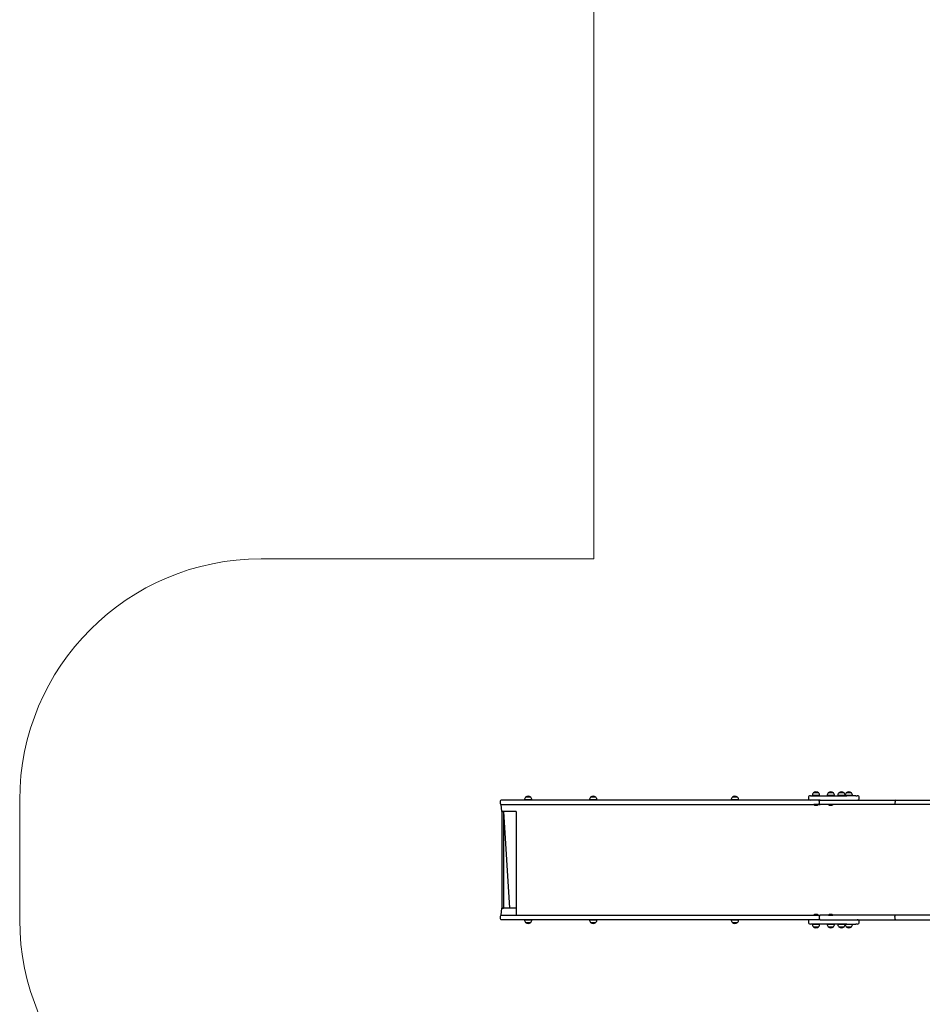
# Model space of a CAD drawing. Units: millimetres. Extents: x -2066 to 14649, y -8098 to 9139.
# Drawn here: x -2066 to 1676, y -1779 to 2304 of the extents above; entities that cross this region are included whole.
import ezdxf

# ---------------------------------------------------------------- set-up
doc = ezdxf.new("R2010")
doc.units = ezdxf.units.MM
doc.layers.add('THICK_LINE', color=7, linetype='Continuous', lineweight=15)

# ---------------------------------------------------------------- blocks, each defined once
blk = doc.blocks.new('T921')
at = {"color": 7, "linetype": 'Continuous'}
for p, q in [((-73.9, -937.3), (-73.9, -945.3)), ((144.2, -932.3), (-68.9, -932.3)), ((27.4, -932.1), (27.4, -932.3)), ((54.2, -932.1), (27.4, -932.1)), ((31.8, -920.3), (31.8, -920.5)), ((53.3, -920.3), (31.8, -920.3)), ((53.3, -920.5), (53.3, -920.3)), ((57.7, -932.1), (54.2, -932.1)), ((57.7, -932.3), (57.7, -932.1)), ((407.3, -932.3), (144.2, -932.3)), ((297, -932.1), (297.1, -932.3)), ((323.9, -932.1), (297, -932.1)), ((301.5, -920.3), (301.5, -920.5)), ((323, -920.3), (301.5, -920.3)), ((323, -920.5), (323, -920.3)), ((327.4, -932.1), (323.9, -932.1)), ((327.4, -932.3), (327.4, -932.1)), ((766.4, -932.3), (407.3, -932.3)), ((1252.4, -932.3), (766.4, -932.3)), ((884.4, -932.1), (884.4, -932.3)), ((914.8, -932.1), (884.4, -932.1)), ((888.8, -920.3), (888.8, -920.5)), ((910.3, -920.3), (888.8, -920.3)), ((910.3, -920.5), (910.3, -920.3)), ((914.8, -932.3), (914.8, -932.1)), ((1204.1, -922.3), (1204.1, -924.3)), ((1212.2, -914.3), (1216.4, -914.3)), ((1216.4, -914.3), (1292.3, -914.3)), ((1220.4, -914.1), (1220.4, -914.3)), ((1247.2, -914.1), (1220.4, -914.1)), ((1224.9, -902.3), (1224.9, -902.5)), ((1246.4, -902.3), (1224.9, -902.3)), ((1246.4, -902.5), (1246.4, -902.3)), ((1250.8, -914.1), (1247.2, -914.1)), ((1249.2, -937.3), (1249.2, -945.3)), ((1250.8, -914.3), (1250.8, -914.1)), ((1252.4, -932.3), (1252.6, -932.3)), ((1252.6, -932.3), (1349.7, -932.3)), ((1281.7, -914.1), (1281.7, -914.3)), ((1308.6, -914.1), (1281.7, -914.1)), ((1286.2, -902.3), (1286.2, -902.5)), ((1307.7, -902.3), (1286.2, -902.3)), ((1292.3, -914.3), (1303.2, -914.3)), ((1303.2, -914.3), (1363, -914.3)), ((1307.7, -902.5), (1307.7, -902.3)), ((1312.1, -914.1), (1308.6, -914.1)), ((1312.1, -914.3), (1312.1, -914.1)), ((1325.8, -914.1), (1325.8, -914.3)), ((1352.6, -914.1), (1325.8, -914.1)), ((1330.2, -902.3), (1330.2, -902.5)), ((1351.7, -902.3), (1330.2, -902.3)), ((1349.7, -932.3), (1565.2, -932.3)), ((1351.7, -902.5), (1351.7, -902.3)), ((1356.2, -914.1), (1352.6, -914.1)), ((1356.1, -914.3), (1356.2, -914.1)), ((1356.4, -914.1), (1356.4, -914.3)), ((1383.3, -914.1), (1356.4, -914.1)), ((1360.9, -902.3), (1360.9, -902.5)), ((1382.4, -902.3), (1360.9, -902.3)), ((1400.9, -914.3), (1363, -914.3)), ((1382.4, -902.5), (1382.4, -902.3)), ((1386.8, -914.1), (1383.3, -914.1)), ((1386.8, -914.3), (1386.8, -914.1)), ((1400.9, -914.3), (1406.8, -914.3)), ((1406.8, -914.3), (1406.9, -914.3)), ((1414.9, -924.3), (1414.9, -922.3)), ((1565.2, -932.3), (1561.8, -945.3)), ((1565.2, -932.3), (2664.3, -932.3)), ((-68.9, -950.3), (144.2, -950.3)), ((-67.1, -980.3), (-68.9, -950.3)), ((144.2, -950.3), (407.3, -950.3)), ((407.3, -950.3), (766.4, -950.3)), ((766.4, -950.3), (1252.4, -950.3)), ((1226.6, -951), (1226.6, -951)), ((1232.2, -951), (1226.6, -951)), ((1244.6, -951), (1232.2, -951)), ((1244.6, -951), (1244.6, -951)), ((1252.4, -950.3), (1252.6, -950.3)), ((1349.7, -950.3), (1252.6, -950.3)), ((1287.9, -951), (1287.9, -951)), ((1293.5, -951), (1287.9, -951)), ((1305.9, -951), (1293.5, -951)), ((1305.9, -951), (1305.9, -951)), ((1565.2, -950.3), (1349.7, -950.3)), ((2664.3, -950.3), (1565.2, -950.3)), ((-67.1, -980.3), (-67.1, -1380.5)), ((-67.1, -980.3), (-60.1, -980.3)), ((-6.9, -980.3), (-67.1, -980.3)), ((-60.1, -980.3), (-60.1, -1380.5)), ((-60.1, -980.3), (-35.5, -1380.5)), ((-7.1, -980.3), (-7.1, -1380.5)), ((-7.1, -980.3), (-6.9, -980.3)), ((-6.9, -980.3), (-6.9, -1410.5)), ((-68.9, -1410.5), (-67.1, -1380.5)), ((-67.1, -1380.5), (-60.1, -1380.5)), ((-6.9, -1380.5), (-67.1, -1380.5)), ((-7.1, -1380.5), (-6.9, -1380.5)), ((-73.9, -1415.5), (-73.9, -1423.5)), ((-68.9, -1410.5), (144.2, -1410.5)), ((144.2, -1428.5), (-68.9, -1428.5)), ((27.4, -1428.5), (27.4, -1428.7)), ((27.4, -1428.7), (57.7, -1428.7)), ((57.7, -1428.7), (57.7, -1428.5)), ((144.2, -1410.5), (407.3, -1410.5)), ((407.3, -1428.5), (144.2, -1428.5)), ((297.1, -1428.5), (297, -1428.7)), ((297, -1428.7), (327.4, -1428.7)), ((327.4, -1428.7), (327.4, -1428.5)), ((407.3, -1410.5), (766.4, -1410.5)), ((766.4, -1428.5), (407.3, -1428.5)), ((766.4, -1410.5), (1252.4, -1410.5)), ((1252.4, -1428.5), (766.4, -1428.5)), ((884.4, -1428.5), (884.4, -1428.7)), ((884.4, -1428.7), (914.8, -1428.7)), ((914.8, -1428.7), (914.8, -1428.5)), ((1226.6, -1409.8), (1226.6, -1409.8)), ((1226.6, -1409.8), (1244.6, -1409.8)), ((1244.6, -1409.8), (1244.6, -1409.8)), ((1249.2, -1415.5), (1249.2, -1423.5)), ((1252.4, -1410.5), (1252.6, -1410.5)), ((1252.4, -1428.5), (1252.6, -1428.5)), ((1349.7, -1410.5), (1252.6, -1410.5)), ((1252.6, -1428.5), (1349.7, -1428.5)), ((1287.9, -1409.8), (1287.9, -1409.8)), ((1287.9, -1409.8), (1305.9, -1409.8)), ((1305.9, -1409.8), (1305.9, -1409.8)), ((1565.2, -1410.5), (1349.7, -1410.5)), ((1349.7, -1428.5), (1565.2, -1428.5)), ((1565.2, -1428.5), (1561.8, -1415.5)), ((2664.3, -1410.5), (1565.2, -1410.5)), ((1565.2, -1428.5), (2664.3, -1428.5)), ((31.8, -1440.3), (31.8, -1440.5)), ((31.8, -1440.5), (53.3, -1440.5)), ((53.3, -1440.5), (53.3, -1440.3)), ((301.5, -1440.3), (301.5, -1440.5)), ((301.5, -1440.5), (323, -1440.5)), ((323, -1440.5), (323, -1440.3)), ((888.8, -1440.3), (888.8, -1440.5)), ((888.8, -1440.5), (905, -1440.5)), ((905, -1440.5), (910.3, -1440.5)), ((910.3, -1440.5), (910.3, -1440.3)), ((1204.1, -1436.5), (1204.1, -1438.5)), ((1216.4, -1446.5), (1212.2, -1446.5)), ((1292.3, -1446.5), (1216.4, -1446.5)), ((1220.4, -1446.5), (1220.4, -1446.7)), ((1220.4, -1446.7), (1250.8, -1446.7)), ((1224.9, -1458.3), (1224.9, -1458.5)), ((1224.9, -1458.5), (1246.4, -1458.5)), ((1246.4, -1458.5), (1246.4, -1458.3)), ((1250.8, -1446.7), (1250.8, -1446.5)), ((1281.7, -1446.5), (1281.7, -1446.7)), ((1281.7, -1446.7), (1312.1, -1446.7)), ((1286.2, -1458.3), (1286.2, -1458.5)), ((1286.2, -1458.5), (1307.7, -1458.5)), ((1303.2, -1446.5), (1292.3, -1446.5)), ((1363, -1446.5), (1303.2, -1446.5)), ((1307.7, -1458.5), (1307.7, -1458.3)), ((1312.1, -1446.7), (1312.1, -1446.5)), ((1325.8, -1446.5), (1325.8, -1446.7)), ((1325.8, -1446.7), (1356.2, -1446.7)), ((1330.2, -1458.3), (1330.2, -1458.5)), ((1330.2, -1458.5), (1351.7, -1458.5)), ((1351.7, -1458.5), (1351.7, -1458.3)), ((1356.2, -1446.7), (1356.1, -1446.5)), ((1356.4, -1446.5), (1356.4, -1446.7)), ((1356.4, -1446.7), (1386.8, -1446.7)), ((1360.9, -1458.3), (1360.9, -1458.5)), ((1360.9, -1458.5), (1382.4, -1458.5)), ((1363, -1446.5), (1400.9, -1446.5)), ((1382.4, -1458.5), (1382.4, -1458.3)), ((1386.8, -1446.7), (1386.8, -1446.5)), ((1406.8, -1446.5), (1400.9, -1446.5)), ((1406.9, -1446.5), (1406.8, -1446.5)), ((1414.9, -1438.5), (1414.9, -1436.5))]:
    blk.add_line(p, q, dxfattribs=at)
at = {"color": 7, "linetype": 'Continuous', "flags": 128}
for points in [[(1249.2, -937.3), (1249.3, -936.3), (1249.5, -935.4), (1249.8, -934.5), (1250.2, -933.7), (1250.6, -933.1), (1251.2, -932.7), (1251.8, -932.4), (1252.4, -932.3)], [(1249.2, -937.3), (1249.4, -935.7), (1249.9, -934.3), (1250.7, -933.1), (1251.7, -932.5), (1252.6, -932.3)], [(1252.4, -950.3), (1251.8, -950.2), (1251.2, -949.9), (1250.6, -949.4), (1250.2, -948.8), (1249.8, -948.1), (1249.5, -947.2), (1249.3, -946.3), (1249.2, -945.3)], [(1252.6, -950.3), (1251.4, -950), (1250.4, -949.1), (1249.6, -947.7), (1249.3, -946.2), (1249.2, -945.3)], [(1252.4, -1410.5), (1251.8, -1410.6), (1251.2, -1410.9), (1250.6, -1411.3), (1250.2, -1411.9), (1249.8, -1412.7), (1249.5, -1413.6), (1249.3, -1414.5), (1249.2, -1415.5)], [(1252.6, -1410.5), (1251.4, -1410.8), (1250.4, -1411.7), (1249.6, -1413), (1249.3, -1414.6), (1249.2, -1415.5)], [(1249.2, -1423.5), (1249.3, -1424.5), (1249.5, -1425.4), (1249.8, -1426.3), (1250.2, -1427), (1250.6, -1427.6), (1251.2, -1428.1), (1251.8, -1428.4), (1252.4, -1428.5)], [(1249.2, -1423.5), (1249.4, -1425.1), (1249.9, -1426.5), (1250.7, -1427.6), (1251.7, -1428.3), (1252.6, -1428.5)]]:
    blk.add_lwpolyline(points, dxfattribs=at)
at = {"color": 7, "linetype": 'Continuous'}
for centre, radius, start, end in [((-68.9, -937.3), 5, 90, 180), ((42.6, -931.3), 15.2, 134.9558, 183.0153), ((42.6, -934.1), 17.5, 52.1, 127.9), ((42.6, -931.3), 15.2, 356.9847, 45.0442), ((312.2, -931.3), 15.2, 134.9558, 183.0153), ((312.2, -934.1), 17.5, 52.1, 127.9), ((312.2, -931.3), 15.2, 356.9847, 45.0442), ((899.6, -931.3), 15.2, 134.9558, 183.0153), ((899.6, -934.1), 17.5, 52.1, 127.9), ((899.6, -931.3), 15.2, 356.9847, 45.0442), ((1212.2, -922.3), 8, 90, 180), ((1212.2, -924.3), 8, 180, 270), ((1235.6, -913.3), 15.2, 134.9558, 183.0153), ((1235.6, -916.1), 17.5, 52.1, 127.9), ((1235.6, -913.3), 15.2, 356.9847, 45.0442), ((1296.9, -913.3), 15.2, 134.9558, 183.0153), ((1296.9, -916.1), 17.5, 52.1, 127.9), ((1296.9, -913.3), 15.2, 356.9847, 45.0442), ((1341, -913.3), 15.2, 134.9558, 183.0153), ((1341, -916.1), 17.5, 52.1, 127.9), ((1341, -913.3), 15.2, 356.9847, 45.0442), ((1371.6, -913.3), 15.2, 134.9558, 183.0153), ((1371.6, -916.1), 17.5, 52.1, 127.9), ((1371.6, -913.3), 15.2, 356.9847, 45.0442), ((1406.9, -922.3), 8, 0, 90), ((1406.9, -924.3), 8, 270, 0), ((-68.9, -945.3), 5, 180, 270), ((1235.6, -940.3), 14, 229.9948, 310.0052), ((1296.9, -940.3), 14, 229.9948, 310.0052), ((-68.9, -1415.5), 5, 90, 180), ((-68.9, -1423.5), 5, 180, 270), ((42.5, -1429.5), 15.2, 176.9847, 225.0442), ((42.5, -1429.5), 15.2, 314.9558, 3.0153), ((312.2, -1429.5), 15.2, 176.9847, 225.0442), ((312.2, -1429.5), 15.2, 314.9558, 3.0153), ((899.6, -1429.5), 15.2, 176.9847, 225.0442), ((899.6, -1429.5), 15.2, 314.9558, 3.0153), ((1212.2, -1436.5), 8, 90, 180), ((1235.6, -1420.5), 14, 49.9948, 130.0052), ((1296.9, -1420.5), 14, 49.9948, 130.0052), ((1406.9, -1436.5), 8, 0, 90), ((42.5, -1426.7), 17.5, 232.1, 307.9), ((312.2, -1426.7), 17.5, 232.1, 307.9), ((899.6, -1426.7), 17.5, 232.1, 307.9), ((1212.2, -1438.5), 8, 180, 270), ((1235.6, -1447.5), 15.2, 176.9847, 225.0442), ((1235.6, -1444.7), 17.5, 232.1, 307.9), ((1235.6, -1447.5), 15.2, 314.9558, 3.0153), ((1296.9, -1447.5), 15.2, 176.9847, 225.0442), ((1296.9, -1444.7), 17.5, 232.1, 307.9), ((1296.9, -1447.5), 15.2, 314.9558, 3.0153), ((1341, -1447.5), 15.2, 176.9847, 225.0442), ((1341, -1444.7), 17.5, 232.1, 307.9), ((1341, -1447.5), 15.2, 314.9558, 3.0153), ((1371.6, -1447.5), 15.2, 176.9847, 225.0442), ((1371.6, -1444.7), 17.5, 232.1, 307.9), ((1371.6, -1447.5), 15.2, 314.9558, 3.0153), ((1406.9, -1438.5), 8, 270, 0)]:
    blk.add_arc(centre, radius, start, end, dxfattribs=at)
for centre, start_param, end_param in [((1565.2, -937.3), 0, 1.570796), ((1565.2, -945.3), 1.570796, 3.141593), ((1565.2, -1415.5), 0, 1.570796), ((1565.2, -1423.5), 1.570796, 3.141593)]:
    blk.add_ellipse(centre, major_axis=(0, 5), ratio=0.668526, start_param=start_param, end_param=end_param, dxfattribs=at)
at = {"layer": 'THICK_LINE', "color": 7, "lineweight": 0}
for p, q in [((314.4, 68.1), (314.4, 5021.2)), ((314.4, 68.1), (-1065.2, 68.1)), ((-2065.6, -932.3), (-2065.6, -1428.5))]:
    blk.add_line(p, q, dxfattribs=at)
for centre, start, end in [((-1065.2, -932.3), 90, 180), ((-1065.2, -1428.5), 180, 270)]:
    blk.add_arc(centre, 1000.4, start, end, dxfattribs=at)

msp = doc.modelspace()

# ---------------------------------------------------------------- block references
msp.add_blockref('T921', (0, 0))

doc.saveas('drawing.dxf')
